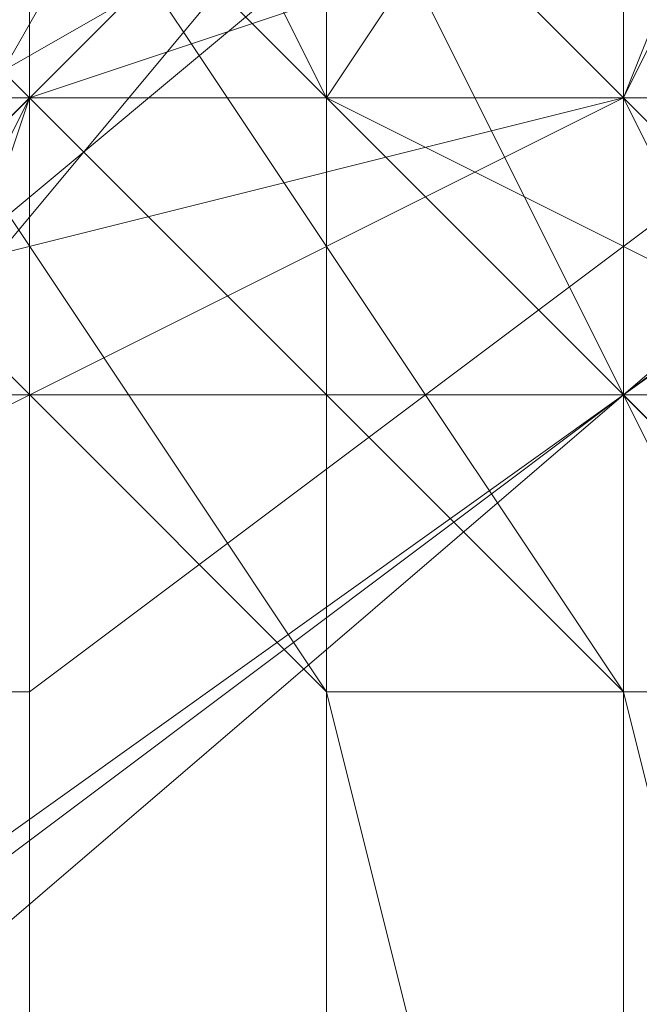
# Model space of a CAD drawing. Units: millimetres. Extents: x -1422 to 4247, y -1258 to 1992.
# Drawn here: x 824 to 825, y 368 to 370 of the extents above; entities that cross this region are included whole.
import ezdxf

# ---------------------------------------------------------------- set-up
doc = ezdxf.new("R2010")
doc.units = ezdxf.units.MM
doc.layers.add('stål', color=253, linetype='Continuous', lineweight=9)
doc.layers.add('taifun', color=250, linetype='Continuous', lineweight=9)

msp = doc.modelspace()

# ---------------------------------------------------------------- linework, layer by layer
at = {"layer": 'stål', "flags": 128}
for points in [[(824.933, 373.3137), (824.933, 376.334), (824.933, 373.817), (824.933, 369.79), (824.933, 364.2528), (824.933, 360.2258), (824.933, 357.7089), (824.933, 360.7291)], [(821.9127, 368.7832), (823.9262, 368.7832), (825.9398, 370.2934), (826.4432, 372.3069)], [(830.9736, 361.2325), (830.9736, 361.7359), (830.4702, 362.2393), (829.9668, 362.7427), (829.9668, 363.246), (829.4634, 363.7494), (828.9601, 364.2528), (828.4567, 364.7562), (827.9533, 365.2596), (827.9533, 365.763), (827.4499, 366.2663), (826.9465, 366.7697), (826.4432, 367.2731), (825.9398, 368.2799), (825.4364, 368.7832), (825.4364, 369.2866), (824.933, 369.79), (824.4296, 370.2934), (823.9262, 370.7968), (823.4229, 371.3001), (823.4229, 371.8035), (822.9195, 372.3069)], [(831.477, 361.2325), (830.9736, 361.7359), (830.4702, 362.2393), (829.9668, 362.7427), (829.9668, 363.246), (829.4634, 363.7494), (828.9601, 364.2528), (828.4567, 364.7562), (827.9533, 365.763), (827.4499, 366.2663), (826.9465, 366.7697), (826.4432, 367.7765), (825.9398, 368.2799), (825.4364, 368.7832), (824.933, 369.2866), (824.4296, 370.2934), (823.9262, 370.7968), (823.4229, 371.3001), (823.4229, 371.8035), (822.9195, 372.3069)], [(822.9195, 372.3069), (823.4229, 371.8035), (823.4229, 371.3001), (823.9262, 370.7968), (824.4296, 370.2934), (824.933, 369.2866), (825.4364, 368.7832), (825.9398, 368.2799), (826.4432, 367.7765), (826.9465, 366.7697), (827.4499, 366.2663), (827.9533, 365.763), (828.4567, 364.7562), (828.9601, 364.2528), (829.4634, 363.7494), (829.9668, 363.246), (829.9668, 362.7427), (830.4702, 362.2393), (830.9736, 361.7359), (831.477, 361.2325)], [(831.477, 361.2325), (830.9736, 361.7359), (830.4702, 362.2393), (829.9668, 362.7427), (829.4634, 363.246), (828.9601, 364.2528), (828.4567, 364.7562), (827.9533, 365.2596), (827.4499, 366.2663), (826.9465, 366.7697), (826.4432, 367.7765), (825.9398, 368.2799), (824.933, 369.2866), (824.4296, 369.79), (823.9262, 370.2934), (823.4229, 371.3001), (823.4229, 371.8035), (822.9195, 372.3069)], [(822.9195, 372.3069), (823.4229, 371.8035), (823.9262, 371.3001), (823.9262, 370.2934), (824.4296, 369.79), (825.4364, 369.2866), (825.9398, 368.2799), (826.4432, 367.7765), (826.9465, 366.7697), (827.4499, 366.2663), (827.9533, 365.2596), (828.4567, 364.7562), (828.9601, 364.2528), (829.4634, 363.246), (829.9668, 362.7427), (830.4702, 362.2393), (830.9736, 361.7359), (831.477, 361.2325)], [(830.9736, 361.2325), (830.4702, 362.2393), (829.9668, 362.7427), (829.4634, 363.7494), (828.4567, 364.2528), (827.9533, 365.2596), (827.4499, 365.763), (826.9465, 366.7697), (825.9398, 367.7765), (825.4364, 368.2799), (824.933, 369.2866), (824.4296, 370.2934), (823.9262, 370.7968), (823.4229, 371.8035), (822.9195, 372.3069)], [(822.9195, 372.3069), (823.4229, 371.8035), (823.9262, 370.7968), (824.4296, 370.2934), (824.933, 369.2866), (825.4364, 368.7832), (825.9398, 367.7765), (826.9465, 366.7697), (827.4499, 365.763), (827.9533, 365.2596), (828.4567, 364.2528), (829.4634, 363.7494), (829.9668, 362.7427), (830.4702, 362.2393), (830.9736, 361.7359), (831.477, 360.7291)], [(814.8654, 369.79), (813.3552, 368.7832), (812.8519, 367.7765), (814.8654, 371.8035), (815.8721, 369.79), (837.5175, 369.79), (837.5175, 369.2866), (837.5175, 367.2731), (837.5175, 364.7562)], [(815.3688, 371.8035), (816.3755, 369.79), (838.0209, 369.79), (838.0209, 368.7832), (838.0209, 366.7697), (838.0209, 364.7562)], [(815.3688, 371.8035), (816.3755, 369.79), (838.0209, 369.79), (838.0209, 368.7832), (838.0209, 366.7697), (838.0209, 364.7562)], [(830.9736, 361.2325), (830.9736, 361.7359), (830.4702, 362.2393), (829.9668, 362.7427), (829.4634, 363.7494), (828.9601, 364.2528), (828.4567, 364.7562), (827.9533, 365.763), (827.4499, 366.2663), (826.9465, 366.7697), (826.4432, 367.7765), (825.9398, 368.2799), (825.4364, 368.7832), (824.933, 369.79), (824.4296, 370.2934), (823.9262, 370.7968), (823.4229, 371.3001), (822.9195, 371.8035)], [(822.9195, 371.8035), (823.4229, 371.3001), (823.9262, 370.7968), (824.4296, 370.2934), (824.933, 369.79), (825.4364, 368.7832), (825.9398, 368.2799), (826.4432, 367.7765), (826.9465, 366.7697), (827.4499, 366.2663), (827.9533, 365.763), (828.4567, 364.7562), (828.9601, 364.2528), (829.4634, 363.7494), (829.9668, 362.7427), (830.4702, 362.2393), (830.9736, 361.7359), (830.9736, 361.2325)], [(830.9736, 361.2325), (830.4702, 361.7359), (829.9668, 362.2393), (829.4634, 363.246), (828.9601, 363.7494), (828.4567, 364.7562), (827.9533, 365.2596), (827.4499, 366.2663), (826.9465, 366.7697), (826.4432, 367.7765), (825.4364, 368.2799), (824.933, 369.2866), (824.4296, 369.79), (823.9262, 370.7968), (823.4229, 371.3001), (822.9195, 371.8035)], [(822.9195, 371.8035), (823.4229, 371.3001), (823.9262, 370.7968), (824.4296, 369.79), (824.933, 369.2866), (825.4364, 368.2799), (826.4432, 367.7765), (826.9465, 366.7697), (827.4499, 366.2663), (827.9533, 365.2596), (828.4567, 364.7562), (828.9601, 363.7494), (829.4634, 363.246), (829.9668, 362.2393), (830.4702, 361.7359), (830.9736, 361.2325)], [(830.9736, 361.2325), (830.4702, 361.7359), (829.9668, 362.2393), (829.4634, 363.246), (828.9601, 363.7494), (828.4567, 364.7562), (827.9533, 365.2596), (827.4499, 366.2663), (826.9465, 366.7697), (826.4432, 367.7765), (825.4364, 368.2799), (824.933, 369.2866), (824.4296, 369.79), (823.9262, 370.7968), (823.4229, 371.3001), (822.9195, 371.8035)], [(822.9195, 371.8035), (823.4229, 371.3001), (823.9262, 370.7968), (824.4296, 369.79), (824.933, 369.2866), (825.4364, 368.2799), (826.4432, 367.7765), (826.9465, 366.7697), (827.4499, 366.2663), (827.9533, 365.2596), (828.4567, 364.7562), (828.9601, 363.7494), (829.4634, 363.246), (829.9668, 362.2393), (830.4702, 361.7359), (830.9736, 361.2325)], [(822.9195, 369.2866), (826.4432, 371.3001), (829.9668, 369.79), (830.9736, 366.2663), (829.4634, 363.246), (825.4364, 362.7427), (822.4161, 365.2596)], [(822.4161, 368.2799), (825.4364, 371.3001), (828.9601, 370.7968), (830.9736, 367.2731), (829.9668, 363.7494), (826.4432, 362.2393), (822.9195, 364.2528)], [(822.9195, 369.2866), (826.4432, 371.3001), (829.9668, 369.79), (830.9736, 366.2663), (828.9601, 363.246), (825.4364, 362.7427), (822.4161, 365.2596)], [(822.9195, 369.2866), (826.4432, 371.3001), (829.9668, 369.79), (830.9736, 366.2663), (828.9601, 362.7427), (825.4364, 362.7427), (822.4161, 365.2596)], [(822.9195, 369.2866), (826.4432, 371.3001), (829.9668, 370.2934), (831.477, 366.2663), (829.4634, 363.246), (825.4364, 362.2393), (822.4161, 364.7562)], [(822.4161, 368.2799), (825.4364, 371.3001), (828.9601, 370.7968), (830.9736, 367.2731), (829.9668, 363.7494), (826.4432, 362.2393), (822.9195, 364.2528)], [(822.9195, 369.2866), (826.4432, 371.3001), (829.9668, 369.79), (830.9736, 366.2663), (829.4634, 363.246), (825.4364, 362.7427), (822.4161, 365.2596)], [(822.4161, 368.2799), (825.4364, 371.3001), (828.9601, 370.7968), (830.9736, 367.2731), (829.9668, 363.7494), (826.4432, 362.2393), (822.9195, 364.2528)], [(822.9195, 369.2866), (826.4432, 371.3001), (829.9668, 369.79), (830.9736, 366.2663), (828.9601, 363.246), (825.4364, 362.7427), (822.4161, 365.2596)], [(822.9195, 369.2866), (826.4432, 371.3001), (829.9668, 369.79), (830.9736, 366.2663), (828.9601, 362.7427), (825.4364, 362.7427), (822.4161, 365.2596)], [(822.9195, 369.2866), (826.4432, 371.3001), (829.9668, 370.2934), (831.477, 366.2663), (829.4634, 363.246), (825.4364, 362.2393), (822.4161, 364.7562)], [(822.4161, 368.2799), (825.4364, 371.3001), (828.9601, 370.7968), (830.9736, 367.2731), (829.9668, 363.7494), (826.4432, 362.2393), (822.9195, 364.2528)], [(822.9195, 369.2866), (826.4432, 371.3001), (829.9668, 369.79), (830.9736, 366.2663), (829.4634, 363.246), (825.4364, 362.7427), (822.4161, 365.2596)], [(822.9195, 364.2528), (826.4432, 362.2393), (829.9668, 363.7494), (830.9736, 367.2731), (828.9601, 370.7968), (825.4364, 371.3001), (822.4161, 368.2799)], [(822.4161, 365.2596), (825.4364, 362.7427), (829.4634, 363.246), (830.9736, 366.2663), (829.9668, 369.79), (826.4432, 371.3001), (822.9195, 369.2866)], [(822.9195, 364.2528), (826.4432, 362.2393), (829.9668, 363.7494), (830.9736, 367.2731), (828.9601, 370.7968), (825.4364, 371.3001), (822.4161, 368.2799)], [(822.4161, 365.2596), (825.4364, 362.7427), (829.4634, 363.246), (830.9736, 366.2663), (829.9668, 369.79), (826.4432, 371.3001), (822.9195, 369.2866)], [(822.9195, 364.2528), (826.4432, 362.2393), (829.9668, 363.7494), (830.9736, 367.2731), (828.9601, 370.7968), (825.4364, 371.3001), (822.4161, 368.2799)], [(822.4161, 365.2596), (825.4364, 362.7427), (829.4634, 363.246), (830.9736, 366.2663), (829.9668, 369.79), (826.4432, 371.3001), (822.9195, 369.2866)], [(822.9195, 364.2528), (826.4432, 362.2393), (829.9668, 363.7494), (830.9736, 367.2731), (828.9601, 370.7968), (825.4364, 371.3001), (822.4161, 368.2799)], [(822.4161, 365.2596), (825.4364, 362.7427), (829.4634, 363.246), (830.9736, 366.2663), (829.9668, 369.79), (826.4432, 371.3001), (822.9195, 369.2866)], [(822.9195, 364.2528), (826.4432, 362.2393), (829.9668, 363.7494), (830.9736, 367.2731), (828.9601, 370.7968), (825.4364, 371.3001), (822.4161, 368.2799)], [(822.4161, 365.2596), (825.4364, 362.7427), (829.4634, 363.246), (830.9736, 366.2663), (829.9668, 369.79), (826.4432, 371.3001), (822.9195, 369.2866)], [(822.9195, 368.7832), (825.9398, 371.3001), (829.4634, 370.2934), (831.477, 366.7697), (829.4634, 363.246), (825.9398, 362.2393), (822.9195, 364.7562)], [(822.9195, 368.7832), (825.9398, 371.3001), (829.4634, 370.2934), (831.477, 366.7697), (829.4634, 363.246), (825.9398, 362.2393), (822.9195, 364.7562)], [(822.9195, 368.7832), (825.4364, 371.3001), (829.4634, 370.2934), (831.477, 367.2731), (829.9668, 363.7494), (825.9398, 362.2393), (822.9195, 364.2528)], [(822.9195, 368.7832), (825.9398, 371.3001), (829.4634, 370.2934), (831.477, 366.7697), (829.4634, 363.246), (825.9398, 362.2393), (822.9195, 364.7562)], [(822.9195, 368.7832), (825.9398, 371.3001), (829.4634, 370.2934), (831.477, 366.7697), (829.4634, 363.246), (825.9398, 362.2393), (822.9195, 364.7562)], [(822.9195, 368.7832), (825.9398, 371.3001), (829.4634, 370.2934), (831.477, 366.7697), (829.4634, 363.246), (825.9398, 362.2393), (822.9195, 364.7562)], [(822.9195, 368.7832), (825.4364, 371.3001), (829.4634, 370.2934), (831.477, 367.2731), (829.9668, 363.7494), (825.9398, 362.2393), (822.9195, 364.2528)], [(822.9195, 368.7832), (825.9398, 371.3001), (829.4634, 370.2934), (831.477, 366.7697), (829.9668, 363.246), (825.9398, 362.2393), (822.9195, 364.7562)], [(822.9195, 364.2528), (825.9398, 362.2393), (829.9668, 363.246), (831.477, 367.2731), (829.4634, 370.2934), (825.4364, 371.3001), (822.9195, 368.7832)], [(822.9195, 364.7562), (825.9398, 362.2393), (829.4634, 363.246), (831.477, 366.7697), (829.4634, 370.2934), (825.9398, 371.3001), (822.9195, 368.7832)], [(822.9195, 364.2528), (825.9398, 362.2393), (829.9668, 363.246), (831.477, 367.2731), (829.4634, 370.2934), (825.4364, 371.3001), (822.9195, 368.7832)], [(822.9195, 364.7562), (825.9398, 362.2393), (829.4634, 363.246), (831.477, 366.7697), (829.4634, 370.2934), (825.9398, 371.3001), (822.9195, 368.7832)], [(822.9195, 364.2528), (825.9398, 362.2393), (829.9668, 363.246), (831.477, 367.2731), (829.4634, 370.2934), (825.4364, 371.3001), (822.9195, 368.7832)], [(822.9195, 364.7562), (825.9398, 362.2393), (829.4634, 363.246), (831.477, 366.7697), (829.4634, 370.2934), (825.9398, 371.3001), (822.9195, 368.7832)], [(822.9195, 364.2528), (825.9398, 362.2393), (829.9668, 363.246), (831.477, 367.2731), (829.4634, 370.2934), (825.4364, 371.3001), (822.9195, 368.7832)], [(822.9195, 364.7562), (825.9398, 362.2393), (829.4634, 363.246), (831.477, 366.7697), (829.4634, 370.2934), (825.9398, 371.3001), (822.9195, 368.7832)], [(822.9195, 364.2528), (825.9398, 362.2393), (829.9668, 363.246), (831.477, 367.2731), (829.4634, 370.2934), (825.4364, 371.3001), (822.9195, 368.7832)], [(822.9195, 364.7562), (825.9398, 362.2393), (829.4634, 363.246), (831.477, 366.7697), (829.4634, 370.2934), (825.9398, 371.3001), (822.9195, 368.7832)], [(822.4161, 367.7765), (824.933, 370.7968)], [(822.4161, 368.2799), (824.933, 370.7968)], [(822.4161, 368.2799), (824.933, 370.7968)], [(828.4567, 370.7968), (830.9736, 368.2799), (830.4702, 364.2528), (826.9465, 362.2393), (823.4229, 363.7494), (822.4161, 367.2731), (824.4296, 370.7968)], [(822.4161, 368.2799), (824.933, 370.7968)], [(828.9601, 370.7968), (830.9736, 367.7765), (829.9668, 363.7494), (826.4432, 362.2393), (823.4229, 364.2528), (822.4161, 367.7765), (824.933, 370.7968)], [(828.4567, 370.7968), (830.9736, 367.7765), (830.4702, 364.2528), (826.9465, 362.2393), (823.4229, 363.7494), (822.4161, 367.2731), (824.4296, 370.7968)], [(822.4161, 367.7765), (824.933, 370.7968)], [(828.4567, 370.7968), (830.9736, 367.7765), (830.4702, 364.2528), (826.9465, 362.2393), (823.4229, 363.7494), (822.4161, 367.2731), (824.4296, 370.7968)], [(822.4161, 367.7765), (824.933, 370.7968)], [(822.4161, 368.2799), (824.933, 370.7968)], [(822.4161, 368.2799), (824.933, 370.7968)], [(828.4567, 370.7968), (830.9736, 368.2799), (830.4702, 364.2528), (826.9465, 362.2393), (823.4229, 363.7494), (822.4161, 367.2731), (824.4296, 370.7968)], [(822.4161, 368.2799), (824.933, 370.7968)], [(828.9601, 370.7968), (830.9736, 367.7765), (829.9668, 363.7494), (826.4432, 362.2393), (823.4229, 364.2528), (822.4161, 367.7765), (824.933, 370.7968)], [(828.4567, 370.7968), (830.9736, 367.7765), (830.4702, 364.2528), (826.9465, 362.2393), (823.4229, 363.7494), (822.4161, 367.2731), (824.4296, 370.7968)], [(822.4161, 367.7765), (824.933, 370.7968)], [(828.4567, 370.7968), (830.9736, 367.7765), (830.4702, 364.2528), (826.9465, 362.2393), (823.4229, 363.7494), (822.4161, 367.2731), (824.4296, 370.7968)], [(824.933, 370.7968), (822.4161, 368.2799)], [(824.4296, 370.7968), (822.4161, 367.2731), (823.4229, 363.7494), (826.9465, 362.2393), (830.4702, 364.2528), (830.9736, 367.7765), (828.4567, 370.7968)], [(824.933, 370.7968), (822.4161, 367.7765)], [(824.933, 370.7968), (822.4161, 368.2799)], [(824.4296, 370.7968), (822.4161, 367.2731), (823.4229, 363.7494), (826.9465, 362.2393), (830.4702, 364.2528), (830.9736, 367.7765), (828.4567, 370.7968)], [(824.933, 370.7968), (822.4161, 367.7765)], [(824.933, 370.7968), (822.4161, 368.2799)], [(824.4296, 370.7968), (822.4161, 367.2731), (823.4229, 363.7494), (826.9465, 362.2393), (830.4702, 364.2528), (830.9736, 367.7765), (828.4567, 370.7968)], [(824.933, 370.7968), (822.4161, 367.7765)], [(824.933, 370.7968), (822.4161, 368.2799)], [(824.4296, 370.7968), (822.4161, 367.2731), (823.4229, 363.7494), (826.9465, 362.2393), (830.4702, 364.2528), (830.9736, 367.7765), (828.4567, 370.7968)], [(824.933, 370.7968), (822.4161, 367.7765)], [(824.933, 370.7968), (822.4161, 368.2799)], [(824.4296, 370.7968), (822.4161, 367.2731), (823.4229, 363.7494), (826.9465, 362.2393), (830.4702, 364.2528), (830.9736, 367.7765), (828.4567, 370.7968)], [(824.933, 370.7968), (822.4161, 367.7765)], [(823.9262, 370.2934), (823.9262, 369.2866), (823.9262, 368.2799), (823.9262, 366.7697), (823.9262, 365.763), (823.9262, 364.2528), (823.9262, 363.246), (823.9262, 362.2393), (823.9262, 361.2325)], [(821.4093, 369.2866), (821.4093, 367.2731), (821.4093, 364.7562), (821.4093, 364.2528), (821.4093, 364.7562), (821.4093, 367.2731), (821.4093, 369.2866), (821.4093, 369.79), (830.9736, 369.79), (830.9736, 369.2866), (830.9736, 367.2731), (830.9736, 364.7562), (830.9736, 364.2528), (821.4093, 364.2528)], [(821.9127, 369.79), (831.9803, 369.79)], [(821.9127, 369.79), (831.9803, 369.79)], [(827.9533, 365.2596), (827.4499, 365.763), (826.9465, 366.2663), (826.9465, 366.7697), (826.4432, 367.2731), (825.9398, 367.7765), (825.9398, 368.2799), (825.4364, 368.7832), (824.933, 368.7832), (824.933, 369.2866), (824.933, 369.79), (824.4296, 369.79), (824.933, 369.79), (824.933, 369.2866), (824.933, 368.7832), (825.4364, 368.7832), (825.9398, 368.2799), (825.9398, 367.7765), (826.4432, 367.2731), (826.9465, 366.7697), (826.9465, 366.2663), (827.4499, 365.763), (827.9533, 365.2596)], [(827.9533, 365.763), (827.4499, 365.763), (827.4499, 366.2663), (826.9465, 366.7697), (826.4432, 367.2731), (826.4432, 367.7765), (825.9398, 367.7765), (825.9398, 368.2799), (825.4364, 368.7832), (824.933, 369.2866), (824.933, 369.79), (824.933, 369.2866), (825.4364, 369.2866), (825.4364, 368.7832), (825.9398, 368.2799), (826.4432, 367.7765)], [(827.9533, 365.763), (827.4499, 366.2663), (826.9465, 366.7697), (826.4432, 367.2731), (826.4432, 367.7765), (825.9398, 368.2799), (825.4364, 368.7832), (825.4364, 369.2866), (824.933, 369.2866), (824.933, 369.79), (824.933, 369.2866), (825.4364, 369.2866), (825.4364, 368.7832), (825.9398, 368.2799), (826.4432, 367.7765), (826.4432, 367.2731), (826.9465, 366.7697), (827.4499, 366.2663), (827.9533, 365.763)], [(827.9533, 365.763), (827.4499, 366.2663), (826.9465, 366.2663), (826.9465, 366.7697), (826.4432, 367.2731), (825.9398, 367.7765), (825.9398, 368.2799), (825.4364, 368.2799), (825.4364, 368.7832), (824.933, 369.2866), (824.933, 369.79), (824.933, 369.2866), (825.4364, 368.7832), (825.9398, 368.2799), (825.9398, 367.7765), (826.4432, 367.2731), (826.9465, 366.7697), (826.9465, 366.2663), (827.4499, 366.2663), (827.9533, 365.763)], [(827.9533, 365.2596), (827.4499, 365.763), (826.9465, 366.2663), (826.9465, 366.7697), (826.4432, 367.2731), (825.9398, 367.7765), (825.9398, 368.2799), (825.4364, 368.7832), (824.933, 368.7832), (824.933, 369.2866), (824.933, 369.79), (824.933, 369.2866), (825.4364, 368.7832), (825.9398, 368.2799), (825.9398, 367.7765), (826.4432, 367.2731), (826.9465, 366.7697), (826.9465, 366.2663), (827.4499, 365.763), (827.9533, 365.2596)], [(835.504, 369.2866), (834.4972, 369.2866), (830.9736, 369.2866), (825.9398, 369.2866), (821.4093, 369.2866), (817.8857, 369.2866), (816.8789, 369.2866)], [(836.0074, 369.2866), (835.0006, 369.2866), (831.477, 369.2866), (826.9465, 369.2866), (821.9127, 369.2866), (818.3891, 369.2866), (817.3823, 369.2866)], [(836.0074, 369.2866), (835.0006, 369.2866), (831.477, 369.2866), (826.9465, 369.2866), (821.9127, 369.2866), (818.3891, 369.2866), (817.3823, 369.2866)]]:
    msp.add_lwpolyline(points, dxfattribs=at)
for points in [[(825.9398, 372.3069), (824.933, 374.3204), (822.9195, 375.3272), (820.906, 374.3204), (819.8992, 372.3069), (820.906, 369.79), (822.9195, 369.2866), (824.933, 369.79), (825.9398, 372.3069)], [(825.9398, 372.3069), (824.933, 374.3204), (822.9195, 375.3272), (820.906, 374.3204), (819.8992, 372.3069), (820.906, 369.79), (822.9195, 369.2866), (824.933, 369.79), (825.9398, 372.3069)], [(825.9398, 372.3069), (824.933, 374.3204), (822.9195, 375.3272), (820.906, 374.3204), (819.8992, 372.3069), (820.906, 369.79), (822.9195, 369.2866), (824.933, 369.79), (825.9398, 372.3069)], [(825.9398, 372.3069), (824.933, 374.3204), (822.9195, 375.3272), (820.906, 374.3204), (819.8992, 372.3069), (820.906, 369.79), (822.9195, 369.2866), (824.933, 369.79), (825.9398, 372.3069)], [(825.9398, 372.3069), (824.933, 374.3204), (822.9195, 375.3272), (820.906, 374.3204), (819.8992, 372.3069), (820.906, 369.79), (822.9195, 369.2866), (824.933, 369.79), (825.9398, 372.3069)], [(825.9398, 372.3069), (824.933, 374.3204), (822.9195, 375.3272), (820.906, 374.3204), (819.8992, 372.3069), (820.906, 369.79), (822.9195, 369.2866), (824.933, 369.79), (825.9398, 372.3069)], [(825.9398, 372.3069), (824.933, 374.3204), (822.9195, 375.3272), (820.906, 374.3204), (819.8992, 372.3069), (820.906, 369.79), (822.9195, 369.2866), (824.933, 369.79), (825.9398, 372.3069)], [(825.9398, 372.3069), (824.933, 374.3204), (822.9195, 375.3272), (820.906, 374.3204), (819.8992, 372.3069), (820.906, 369.79), (822.9195, 369.2866), (824.933, 369.79), (825.9398, 372.3069)], [(825.9398, 372.3069), (824.933, 374.3204), (822.9195, 374.8238), (820.906, 374.3204), (819.8992, 372.3069), (820.906, 369.79), (822.9195, 369.2866), (824.933, 369.79), (825.9398, 372.3069)], [(825.9398, 372.3069), (824.933, 374.3204), (822.9195, 374.8238), (820.906, 374.3204), (819.8992, 372.3069), (820.906, 369.79), (822.9195, 369.2866), (824.933, 369.79), (825.9398, 372.3069)], [(825.9398, 371.8035), (824.933, 374.3204), (822.9195, 374.8238), (820.906, 374.3204), (819.8992, 371.8035), (820.906, 369.79), (822.9195, 369.2866), (824.933, 369.79), (825.9398, 371.8035)], [(825.9398, 371.8035), (824.933, 374.3204), (822.9195, 374.8238), (820.906, 374.3204), (819.8992, 371.8035), (820.906, 369.79), (822.9195, 369.2866), (824.933, 369.79), (825.9398, 371.8035)], [(825.9398, 371.8035), (824.933, 374.3204), (822.9195, 374.8238), (820.906, 374.3204), (819.8992, 371.8035), (820.906, 369.79), (822.9195, 368.7832), (824.933, 369.79), (825.9398, 371.8035)], [(825.9398, 371.8035), (824.933, 374.3204), (822.9195, 374.8238), (820.906, 374.3204), (819.8992, 371.8035), (820.906, 369.79), (822.9195, 368.7832), (824.933, 369.79), (825.9398, 371.8035)], [(819.8992, 365.2596), (821.4093, 366.2663), (824.933, 369.2866), (828.4567, 371.8035), (829.9668, 373.3137), (828.4567, 371.8035), (824.933, 369.2866), (821.4093, 366.2663)], [(819.8992, 365.2596), (821.4093, 366.2663), (824.933, 369.2866), (828.4567, 371.8035), (829.9668, 373.3137), (828.4567, 371.8035), (824.933, 369.2866), (821.4093, 366.2663)], [(829.9668, 373.3137), (828.4567, 371.8035), (824.933, 369.2866), (821.4093, 366.2663), (819.8992, 365.2596), (821.4093, 366.2663), (824.933, 369.2866), (828.4567, 371.8035)], [(829.9668, 373.3137), (828.4567, 372.3069), (824.933, 369.2866), (821.4093, 366.2663), (819.8992, 365.2596), (821.4093, 366.7697), (824.933, 369.2866), (828.4567, 372.3069)], [(819.8992, 365.2596), (821.4093, 366.7697), (824.933, 369.2866), (828.9601, 372.3069), (830.4702, 373.3137), (828.4567, 372.3069), (824.933, 369.2866), (821.4093, 366.7697)], [(830.4702, 373.3137), (828.9601, 372.3069), (824.933, 369.2866), (821.4093, 366.7697), (819.8992, 365.2596), (821.4093, 366.7697), (824.933, 369.2866), (828.9601, 372.3069)], [(830.4702, 373.3137), (828.9601, 372.3069), (824.933, 369.2866), (821.4093, 366.7697), (819.8992, 365.2596), (821.4093, 366.7697), (824.933, 369.2866), (828.9601, 372.3069)], [(823.9262, 360.2258), (823.9262, 360.7291), (823.9262, 361.2325), (823.9262, 362.2393), (823.9262, 363.7494), (823.9262, 365.2596), (823.9262, 366.7697), (823.9262, 368.2799), (823.9262, 370.2934), (823.9262, 371.3001), (823.9262, 372.3069), (823.9262, 373.3137), (824.4296, 373.3137), (824.4296, 372.3069), (824.4296, 371.3001), (824.4296, 370.2934), (824.4296, 368.2799), (824.4296, 366.7697), (824.4296, 365.2596), (824.4296, 363.7494), (824.4296, 362.2393), (824.4296, 361.2325), (824.4296, 360.7291), (824.4296, 360.2258)], [(823.4229, 370.2934), (824.4296, 368.7832), (826.4432, 368.7832), (828.9601, 368.7832), (829.4634, 370.2934), (828.9601, 371.3001), (826.4432, 371.8035), (824.4296, 371.3001), (823.4229, 370.2934)], [(829.4634, 370.2934), (828.4567, 371.3001), (826.4432, 371.8035), (824.4296, 371.3001), (823.4229, 370.2934), (824.4296, 368.7832), (826.4432, 368.7832), (828.4567, 368.7832), (829.4634, 370.2934)], [(823.4229, 370.2934), (824.4296, 368.7832), (826.4432, 368.7832), (828.9601, 368.7832), (829.4634, 370.2934), (828.9601, 371.3001), (826.4432, 371.8035), (824.4296, 371.3001), (823.4229, 370.2934)], [(823.9262, 370.2934), (824.933, 368.7832), (826.9465, 368.7832), (828.9601, 368.7832), (829.9668, 369.79), (828.9601, 371.3001), (826.9465, 371.8035), (824.933, 371.3001), (823.9262, 370.2934)], [(829.9668, 370.2934), (828.9601, 371.3001), (826.9465, 371.8035), (824.4296, 371.3001), (823.9262, 370.2934), (824.933, 368.7832), (826.9465, 368.7832), (828.9601, 368.7832), (829.9668, 370.2934)], [(830.4702, 370.2934), (829.4634, 371.3001), (827.4499, 371.8035), (825.4364, 371.3001), (824.4296, 369.79), (825.4364, 368.7832), (827.4499, 368.7832), (829.4634, 368.7832), (830.4702, 370.2934)], [(822.4161, 366.7697), (823.9262, 369.79), (826.9465, 370.7968), (829.4634, 369.79), (830.9736, 366.7697), (829.4634, 363.7494), (826.9465, 362.7427), (823.9262, 363.7494), (822.4161, 366.7697)], [(830.9736, 366.7697), (829.4634, 369.79), (826.9465, 370.7968), (823.9262, 369.79), (822.4161, 366.7697), (823.9262, 363.7494), (826.9465, 362.7427), (829.4634, 363.7494), (830.9736, 366.7697)], [(830.9736, 366.7697), (829.4634, 369.79), (826.9465, 370.7968), (823.9262, 369.79), (822.9195, 366.7697), (823.9262, 363.7494), (826.9465, 362.7427), (829.4634, 363.7494), (830.9736, 366.7697)], [(822.9195, 366.7697), (823.9262, 369.79), (826.9465, 370.7968), (829.4634, 369.79), (830.9736, 366.7697), (829.4634, 363.7494), (826.9465, 362.7427), (823.9262, 363.7494), (822.9195, 366.7697)], [(823.9262, 369.79), (823.4229, 370.2934)], [(832.9871, 369.79), (831.477, 369.79), (826.4432, 369.79), (821.9127, 369.79), (819.8992, 369.79), (821.9127, 369.79), (826.4432, 369.79), (830.9736, 369.79)], [(819.8992, 369.79), (820.4026, 369.79), (821.9127, 369.79), (826.9465, 369.79), (831.477, 369.79), (832.9871, 369.79), (830.9736, 369.79), (826.4432, 369.79), (821.9127, 369.79)], [(820.4026, 369.79), (822.4161, 369.79), (826.9465, 369.79), (831.477, 369.79), (833.4905, 369.79), (831.477, 369.79), (826.9465, 369.79), (822.4161, 369.79)], [(823.4229, 369.79), (824.4296, 368.7832), (824.933, 366.7697), (824.4296, 364.7562), (823.4229, 363.7494), (822.4161, 364.7562), (821.9127, 366.7697), (822.4161, 368.7832), (823.4229, 369.79)], [(823.4229, 369.79), (824.4296, 368.7832), (824.933, 366.7697), (824.4296, 364.7562), (823.4229, 363.7494), (822.4161, 364.7562), (821.9127, 366.7697), (822.4161, 368.7832), (823.4229, 369.79)], [(823.4229, 363.7494), (822.4161, 364.7562), (821.9127, 366.7697), (822.4161, 368.7832), (823.4229, 369.79), (824.4296, 368.7832), (824.933, 366.7697), (824.4296, 364.7562), (823.4229, 363.7494)], [(823.4229, 369.79), (824.4296, 368.7832), (824.933, 366.7697), (824.4296, 364.7562), (823.4229, 363.7494), (822.4161, 364.7562), (821.9127, 366.7697), (822.4161, 368.7832), (823.4229, 369.79)], [(823.4229, 363.7494), (822.4161, 364.7562), (821.9127, 366.7697), (822.4161, 368.7832), (823.4229, 369.79), (824.4296, 368.7832), (824.933, 366.7697), (824.4296, 364.7562), (823.4229, 363.7494)], [(823.9262, 363.7494), (822.9195, 364.7562), (822.4161, 366.7697), (822.9195, 368.7832), (823.9262, 369.79), (824.933, 368.7832), (825.4364, 366.7697), (824.933, 364.7562), (823.9262, 363.7494)], [(828.9601, 364.2528), (828.4567, 364.7562), (828.4567, 365.2596), (827.9533, 365.2596), (827.9533, 365.763), (827.4499, 366.2663), (826.9465, 366.7697), (826.4432, 367.2731), (826.4432, 367.7765), (825.9398, 368.2799), (825.4364, 368.7832), (824.933, 369.2866), (824.933, 369.79), (824.933, 369.2866), (825.4364, 368.7832), (825.9398, 368.2799), (826.4432, 367.7765), (826.4432, 367.2731), (826.9465, 366.7697), (827.4499, 366.2663), (827.9533, 365.763), (827.9533, 365.2596), (828.4567, 365.2596), (828.4567, 364.7562)], [(824.933, 369.79), (824.933, 369.2866), (825.4364, 368.7832), (825.9398, 368.2799), (826.4432, 367.7765), (826.4432, 367.2731), (826.9465, 366.7697), (826.9465, 366.2663), (827.4499, 366.2663), (827.9533, 365.763), (827.9533, 365.2596), (828.4567, 364.7562), (828.9601, 364.2528), (828.4567, 364.7562), (827.9533, 365.2596), (827.9533, 365.763), (827.4499, 366.2663), (826.9465, 366.2663), (826.9465, 366.7697), (826.4432, 367.2731), (826.4432, 367.7765), (825.9398, 368.2799), (825.4364, 368.7832), (824.933, 369.2866)]]:
    msp.add_lwpolyline(points, close=True, dxfattribs=at)
at = {"layer": 'taifun', "flags": 128}
for points in [[(824.4296, 376.334), (824.4296, 374.8238), (824.4296, 371.8035), (824.4296, 366.7697), (824.4296, 362.2393), (824.4296, 358.7156), (824.4296, 357.2055)], [(824.4296, 357.2055), (824.4296, 358.7156), (824.4296, 362.2393), (824.4296, 366.7697), (824.4296, 371.8035), (824.4296, 374.8238), (824.4296, 376.334)], [(828.9601, 372.3069), (824.933, 369.2866), (820.906, 366.2663)]]:
    msp.add_lwpolyline(points, dxfattribs=at)

doc.saveas('drawing.dxf')
